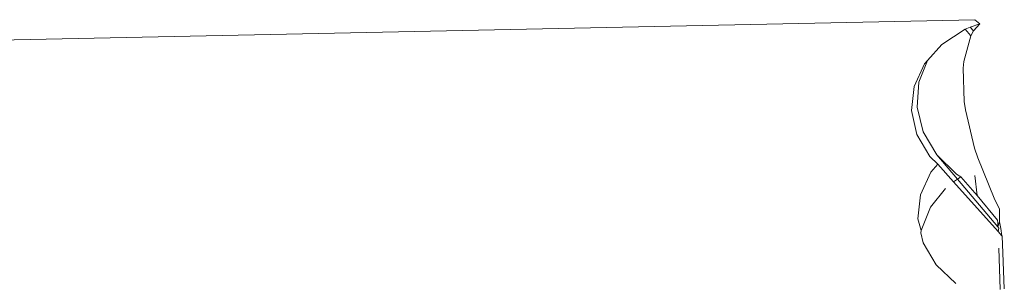
# Model space of a CAD drawing. Units: millimetres. Extents: x -4688 to 19295, y -8916 to 4070.
# Drawn here: x 5673 to 5709, y 1698 to 1707 of the extents above; entities that cross this region are included whole.
import ezdxf

# ---------------------------------------------------------------- set-up
doc = ezdxf.new("R2010")
doc.units = ezdxf.units.MM
doc.layers.get('0').update_dxf_attribs({"lineweight": 5})

msp = doc.modelspace()

# ---------------------------------------------------------------- linework, layer by layer
for p, q in [((5671.989, 1706.439), (5708.281, 1707.205)), ((5708.463, 1707.051), (5708.281, 1707.205)), ((5707.076, 1706.304), (5707.926, 1706.86)), ((5707.926, 1706.86), (5708.116, 1706.927)), ((5707.926, 1706.86), (5708.138, 1706.622)), ((5708.116, 1706.927), (5708.463, 1707.051)), ((5708.229, 1706.794), (5708.116, 1706.927)), ((5708.463, 1707.051), (5708.229, 1706.794)), ((5708.138, 1706.622), (5707.876, 1705.679)), ((5708.229, 1706.794), (5708.138, 1706.622)), ((5706.553, 1705.716), (5707.076, 1706.304)), ((5706.062, 1704.764), (5706.44, 1705.589)), ((5706.553, 1705.716), (5706.236, 1704.92)), ((5706.44, 1705.589), (5706.553, 1705.716)), ((5707.876, 1705.679), (5707.851, 1705.436)), ((5707.851, 1705.436), (5707.891, 1704.218)), ((5705.968, 1703.886), (5706.062, 1704.764)), ((5706.236, 1704.92), (5706.176, 1704.011)), ((5706.176, 1704.011), (5706.398, 1703.109)), ((5707.891, 1704.218), (5707.936, 1703.916)), ((5706.163, 1703.014), (5705.968, 1703.886)), ((5707.936, 1703.916), (5708.273, 1702.513)), ((5706.636, 1702.207), (5706.163, 1703.014)), ((5706.398, 1703.109), (5706.887, 1702.276)), ((5706.929, 1701.927), (5706.636, 1702.207)), ((5706.887, 1702.276), (5707.611, 1701.567)), ((5707.645, 1701.38), (5706.887, 1702.276)), ((5708.273, 1702.513), (5708.391, 1702.16)), ((5708.391, 1702.16), (5708.992, 1700.683)), ((5706.67, 1701.636), (5706.929, 1701.927)), ((5707.506, 1701.282), (5706.929, 1701.927)), ((5706.292, 1700.812), (5706.67, 1701.636)), ((5707.611, 1701.567), (5707.773, 1701.471)), ((5707.773, 1701.471), (5707.645, 1701.38)), ((5708.363, 1700.787), (5707.773, 1701.471)), ((5708.363, 1700.787), (5708.282, 1701.522)), ((5707.645, 1701.38), (5707.506, 1701.282)), ((5709.127, 1699.469), (5707.506, 1701.282)), ((5709.12, 1699.636), (5707.645, 1701.38)), ((5706.198, 1699.933), (5706.292, 1700.812)), ((5707.204, 1701.04), (5706.66, 1700.362)), ((5709.11, 1699.891), (5708.363, 1700.787)), ((5706.66, 1700.362), (5706.32, 1699.509)), ((5708.992, 1700.683), (5709.18, 1700.293)), ((5709.179, 1699.822), (5709.18, 1700.293)), ((5706.32, 1699.509), (5706.198, 1699.933)), ((5709.11, 1699.891), (5709.12, 1699.783)), ((5709.12, 1699.636), (5709.179, 1699.822)), ((5709.12, 1699.783), (5709.12, 1699.636)), ((5709.179, 1699.822), (5709.229, 1699.586)), ((5706.32, 1699.509), (5706.314, 1699.417)), ((5706.394, 1699.061), (5706.314, 1699.417)), ((5709.12, 1699.636), (5709.159, 1699.591)), ((5709.127, 1699.469), (5709.159, 1699.591)), ((5709.262, 1699.318), (5709.127, 1699.469)), ((5709.229, 1699.586), (5709.262, 1699.318)), ((5709.28, 1699.298), (5709.262, 1699.318)), ((5709.28, 1699.298), (5709.302, 1698.693)), ((5706.867, 1698.254), (5706.394, 1699.061)), ((5709.206, 1697.352), (5709.152, 1698.858)), ((5709.302, 1698.693), (5709.357, 1697.384)), ((5707.584, 1697.568), (5706.867, 1698.254))]:
    msp.add_line(p, q)

doc.saveas('drawing.dxf')
